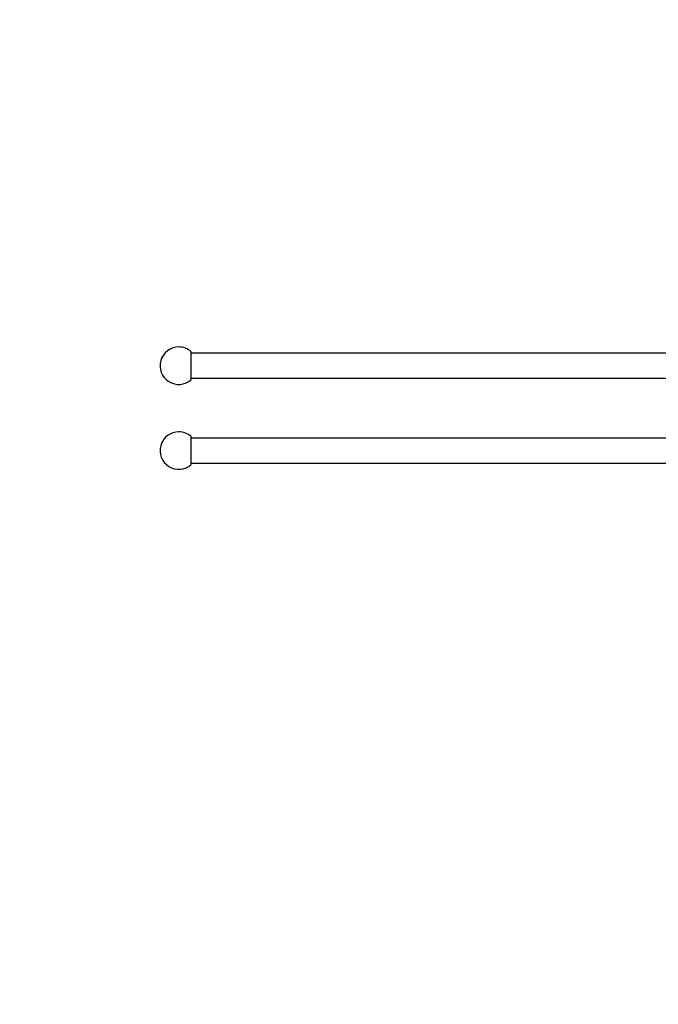
# Model space of a CAD drawing. Units: millimetres. Extents: x 0 to 1478, y 0 to 1758.
# Drawn here: x 0 to 256, y 879 to 1273 of the extents above; entities that cross this region are included whole.
import ezdxf
from ezdxf import colors
from ezdxf.entities.mleader import LeaderData, LeaderLine
from ezdxf.math import Vec2, Vec3

# ---------------------------------------------------------------- set-up
doc = ezdxf.new("R2010")
doc.units = ezdxf.units.MM
doc.layers.add('DV7_Défaut', color=7, linetype='Continuous')
doc.layers.add('Défaut', color=7, linetype='Continuous')

# ---------------------------------------------------------------- blocks, each defined once
blk = doc.blocks.new('_DOT')
at = {"color": 0}
blk.add_line((0, 0), (-1, 0), dxfattribs=at)
at = {"color": 0, "const_width": 0.333}
blk.add_lwpolyline([(-0.1665, 0, 1), (0.1665, 0, 1)], format="xyb", close=True, dxfattribs=at)
blk = doc.blocks.new('SE6')
at = {"layer": 'DV7_Défaut', "color": 7, "linetype": 'Continuous'}
for p, q in [((68.75, 1129.06), (68.75, 1140.24)), ((437.25, 1139.65), (68.75, 1139.65)), ((68.75, 1129.65), (437.25, 1129.65)), ((68.75, 1095.06), (68.75, 1106.24)), ((437.25, 1105.65), (68.75, 1105.65)), ((68.75, 1095.65), (437.25, 1095.65))]:
    blk.add_line(p, q, dxfattribs=at)
for centre, start, end in [((63.75, 1134.65), 90, 311.8103), ((63.75, 1134.65), 48.1897, 90), ((63.75, 1100.65), 90, 311.8103), ((63.75, 1100.65), 48.1897, 90)]:
    blk.add_arc(centre, 7.5, start, end, dxfattribs=at)

msp = doc.modelspace()

# ---------------------------------------------------------------- block references
at = {"layer": 'Défaut'}
msp.add_blockref('SE6', (0, 0), dxfattribs=at)

# ---------------------------------------------------------------- leaders
at = {"layer": 'Défaut', "color": 7, "linetype": 'Continuous'}
ml = msp.add_multileader_mtext('Standard', dxfattribs=at)
ml.set_content('{\\pxsm0.9;\\fSolid Edge ISO|b1||i0||c0|p34;\\W1.;07/11/2017\\P}', color=256)
ml.set_leader_properties()
ml.set_arrow_properties(name='DOT')
ml.build(insert=Vec2(0, 0))
ml.multileader.update_dxf_attribs({"leader_type": 0, "dogleg_length": 0, "arrow_head_size": 12})
ctx = ml.context
ctx.base_point, ctx.char_height, ctx.arrow_head_size, ctx.landing_gap_size = Vec3(1390.41, 1750.71), 12, 12, 4.2
notes = []
notes.append((ctx, [(0, (0, 0, 0), (0, 0), (1, 0), 1, [])]))
ctx.mtext.insert = Vec3(1392.41, 1756.83)
ml = msp.add_multileader_mtext('Standard', dxfattribs=at)
ml.set_content('{\\pxsm0.9;\\fArial|b1||i0||c0|p34;\\W1.;522\\P}', color=256)
ml.set_leader_properties()
ml.set_arrow_properties(name='DOT')
ml.build(insert=Vec2(0, 0))
ml.multileader.update_dxf_attribs({"leader_type": 0, "dogleg_length": 0, "arrow_head_size": 12})
ctx = ml.context
ctx.base_point, ctx.char_height, ctx.arrow_head_size, ctx.landing_gap_size = Vec3(24.31, 1749.47), 12, 12, 4.2
notes.append((ctx, [(0, (0, 0, 0), (0, 0), (1, 0), 1, [])]))
ctx.mtext.insert = Vec3(26.31, 1755.57)
for ctx, leaders in notes:
    for number, flags, end, landing, length, lines in leaders:
        leader = LeaderData()
        leader.index, (leader.has_last_leader_line, leader.has_dogleg_vector, leader.attachment_direction) = number, flags
        leader.last_leader_point, leader.dogleg_vector, leader.dogleg_length = Vec3(end), Vec3(landing), length
        for number, points, colour, breaks in lines:
            line = LeaderLine()
            line.index, line.vertices, line.color, line.breaks = number, Vec3.list(points), colors.encode_raw_color(colour), breaks
            leader.lines.append(line)
        ctx.leaders.append(leader)

doc.saveas('drawing.dxf')
